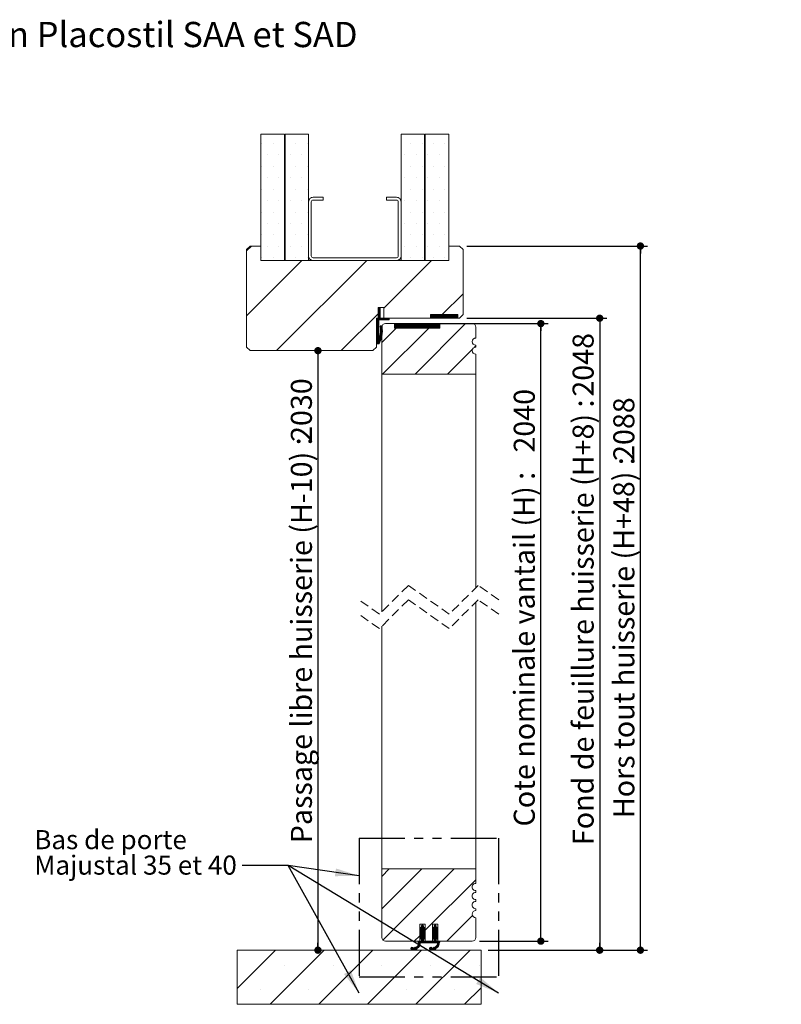
# Model space of a CAD drawing. Units: millimetres. Extents: x 58 to 4277, y 7 to 5907.
# Drawn here: x 2168 to 4277, y 3179 to 5907 of the extents above; entities that cross this region are included whole.
import ezdxf

# ---------------------------------------------------------------- set-up
doc = ezdxf.new("R2010")
doc.units = ezdxf.units.MM
doc.header["$LTSCALE"] = 20
doc.linetypes.add('HIDDEN', pattern=[1.905, 1.27, -0.635])
doc.linetypes.add('PHANTOM', pattern=[12.7, 6.35, -1.27, 1.27, -1.27, 1.27, -1.27])
doc.layers.add('FORMAT', color=7, linetype='Continuous')
doc.styles.add('SLDTEXTSTYLE0', font='TXT', dxfattribs={"width": 0.75})
doc.dimstyles.new('SLDDIMSTYLE0', dxfattribs={"dimtxt": 58.208333, "dimasz": 20.32, "dimexe": 0, "dimexo": 0.0625, "dimgap": 14.552083, "dimtad": 1, "dimlfac": 0.2, "dimrnd": 1e-09, "dimzin": 12, "dimdsep": 46, "dimtxsty": 'SLDTEXTSTYLE0', "dimblk1": 'DOT', "dimblk2": 'DOT', "dimsah": 1, "dimcen": 0.09, "dimadec": 0, "dimazin": 3, "dimtfac": 1, "dimtofl": 0, "dimtmove": 0, "dimatfit": 3, "dimldrblk": 'DOT', "dimfxl": 0, "dimfrac": 2, "dimtolj": 1, "dimtzin": 12, "dimarcsym": 0})
doc.dimstyles.new('SLDDIMSTYLE1', dxfattribs={"dimtxt": 0.18, "dimasz": 66.04, "dimexe": 0, "dimexo": 0.0625, "dimgap": 0, "dimtad": 0, "dimtih": 1, "dimtoh": 1, "dimdec": 0, "dimrnd": 1e-09, "dimzin": 0, "dimdsep": 46, "dimtxsty": 'Standard', "dimsah": 1, "dimcen": 0.09, "dimadec": 0, "dimazin": 0, "dimtfac": 66.04, "dimtdec": 0, "dimtofl": 0, "dimtmove": 0, "dimatfit": 3, "dimfxl": 0, "dimfrac": 2, "dimtolj": 1, "dimtzin": 0, "dimarcsym": 0})

# ---------------------------------------------------------------- blocks, each defined once
blk = doc.blocks.new('SW_NOTE_0')
at = {"color": 0, "linetype": 'Continuous', "lineweight": 0, "attachment_point": 1, "style": 'SLDTEXTSTYLE0'}
for s, insert, char_height in [('Plan', (0, 90.2), 70), ('PM-42', (220.4, 90.2), 70), (': Huisserie bois - Pose sur cloison Placostil SAA et SAD', (680.3, 90.2), 70), ('_ind2', (500.5, 73.1), 52.92)]:
    blk.add_mtext(s, dxfattribs=dict(at, insert=insert, char_height=char_height))
blk = doc.blocks.new('SW_BROKEN_VIEW_0')
at = {"color": 0, "linetype": 'PHANTOM'}
for p, q in [((0, 0), (386.6, 0)), ((0, 0), (0, -384)), ((386.6, 0), (386.6, -384)), ((0, -384), (386.6, -384))]:
    blk.add_line(p, q, dxfattribs=at)
blk = doc.blocks.new('_DOT')
at = {"color": 0, "linetype": 'ByBlock', "lineweight": -2}
blk.add_line((-0.5, 0), (-1, 0), dxfattribs=at)
at = {"color": 0, "linetype": 'ByBlock', "const_width": 0.5}
blk.add_lwpolyline([(-0.25, 0, 1), (0.25, 0, 1)], format="xyb", close=True, dxfattribs=at)
blk = doc.blocks.new('_D')
at = {"layer": 'FORMAT'}
blk.add_line((2994, 4989.9), (2994, 3328.6), dxfattribs=at)
at = {"layer": 'FORMAT', "xscale": 20.32, "yscale": 20.32}
for p, rotation in [((2994, 4989.9, 1423), 90.0000000000004), ((2994, 3328.6, 1423), 270.0000000000004)]:
    blk.add_blockref('_DOT', p, dxfattribs=dict(at, rotation=rotation))
at = {"layer": 'FORMAT', "attachment_point": 1, "rotation": 90, "style": 'SLDTEXTSTYLE0'}
for s, insert, char_height in [('2030', (2919, 4737), 58.21), ('Passage libre huisserie (H-10) :', (2919, 3625), 58.208)]:
    blk.add_mtext(s, dxfattribs=dict(at, insert=insert, char_height=char_height))
blk = doc.blocks.new('_D_1')
at = {"layer": 'FORMAT'}
for p, q in [((3406.2, 5279.9), (3907.2, 5279.9)), ((3887.2, 3328.6), (3887.2, 5279.9)), ((3465.7, 3328.6), (3907.2, 3328.6))]:
    blk.add_line(p, q, dxfattribs=at)
at = {"layer": 'FORMAT', "xscale": 20.32, "yscale": 20.32}
for p, rotation in [((3887.2, 5279.9, 1423), 90.0000000000004), ((3887.2, 3328.6, 1423), 270.0000000000004)]:
    blk.add_blockref('_DOT', p, dxfattribs=dict(at, rotation=rotation))
at = {"layer": 'FORMAT', "attachment_point": 1, "rotation": 90, "style": 'SLDTEXTSTYLE0'}
for s, insert, char_height in [('2088', (3812.2, 4684.4), 58.21), ('Hors tout huisserie (H+48) :', (3812.2, 3694.5), 58.208)]:
    blk.add_mtext(s, dxfattribs=dict(at, insert=insert, char_height=char_height))
blk = doc.blocks.new('_D_2')
at = {"layer": 'FORMAT'}
for p, q in [((3406.2, 5079.9), (3794.4, 5079.9)), ((3774.4, 5079.9), (3774.4, 3328.6)), ((3465.7, 3328.6), (3794.4, 3328.6))]:
    blk.add_line(p, q, dxfattribs=at)
at = {"layer": 'FORMAT', "xscale": 20.32, "yscale": 20.32}
for p, rotation in [((3774.4, 5079.9, 1423), 90.0000000000004), ((3774.4, 3328.6, 1423), 270.0000000000004)]:
    blk.add_blockref('_DOT', p, dxfattribs=dict(at, rotation=rotation))
at = {"layer": 'FORMAT', "attachment_point": 1, "rotation": 90, "style": 'SLDTEXTSTYLE0'}
for s, insert, char_height in [('2048', (3699.4, 4862.6), 58.21), ('Fond de feuillure huisserie (H+8) :', (3699.4, 3619.9), 58.208)]:
    blk.add_mtext(s, dxfattribs=dict(at, insert=insert, char_height=char_height))
blk = doc.blocks.new('_D_3')
at = {"layer": 'FORMAT'}
for p, q in [((3226.2, 5064.9), (3631.4, 5064.9)), ((3611.4, 3353.6), (3611.4, 5064.9)), ((3441.2, 3353.6), (3631.4, 3353.6))]:
    blk.add_line(p, q, dxfattribs=at)
at = {"layer": 'FORMAT', "xscale": 20.32, "yscale": 20.32}
for p, rotation in [((3611.4, 5064.9, 1423), 90.0000000000004), ((3611.4, 3353.6, 1423), 270.0000000000004)]:
    blk.add_blockref('_DOT', p, dxfattribs=dict(at, rotation=rotation))
at = {"layer": 'FORMAT', "attachment_point": 1, "rotation": 90, "style": 'SLDTEXTSTYLE0'}
for s, insert, char_height in [('2040', (3536.4, 4707.5), 58.21), ('Cote nominale vantail (H) :', (3536.4, 3671.4), 58.208)]:
    blk.add_mtext(s, dxfattribs=dict(at, insert=insert, char_height=char_height))
blk = doc.blocks.new('SW_NOTE_1')
at = {"color": 0, "linetype": 'Continuous', "lineweight": 0, "char_height": 52.917, "attachment_point": 1, "style": 'SLDTEXTSTYLE0'}
for s, insert in [('Bas de porte', (-576.3, 97.8)), ('Majustal 35 et 40', (-576.3, 27.2))]:
    blk.add_mtext(s, dxfattribs=dict(at, insert=insert))
blk = doc.blocks.new('SW_HATCH_0')
at = {"color": 0, "linetype": 'Continuous', "lineweight": 0}
for p, q in [((41.6, 298.4), (41.6, 298.4)), ((73.4, 298.4), (73.4, 298.4)), ((136.9, 298.4), (136.9, 298.4)), ((168.6, 298.4), (168.6, 298.4)), ((454.4, 298.4), (454.4, 298.4)), ((486.1, 298.4), (486.1, 298.4)), ((517.9, 298.4), (517.9, 298.4)), ((549.6, 298.4), (549.6, 298.4)), ((57.5, 266.7), (57.5, 266.7)), ((89.2, 266.7), (89.2, 266.7)), ((121, 266.7), (121, 266.7)), ((152.7, 266.7), (152.7, 266.7)), ((438.5, 266.7), (438.5, 266.7)), ((470.2, 266.7), (470.2, 266.7)), ((502, 266.7), (502, 266.7)), ((533.7, 266.7), (533.7, 266.7)), ((41.6, 234.9), (41.6, 234.9)), ((73.4, 234.9), (73.4, 234.9)), ((136.9, 234.9), (136.9, 234.9)), ((168.6, 234.9), (168.6, 234.9)), ((454.4, 234.9), (454.4, 234.9)), ((486.1, 234.9), (486.1, 234.9)), ((517.9, 234.9), (517.9, 234.9)), ((549.6, 234.9), (549.6, 234.9)), ((57.5, 203.2), (57.5, 203.2)), ((89.2, 203.2), (89.2, 203.2)), ((121, 203.2), (121, 203.2)), ((152.7, 203.2), (152.7, 203.2)), ((438.5, 203.2), (438.5, 203.2)), ((470.2, 203.2), (470.2, 203.2)), ((502, 203.2), (502, 203.2)), ((533.7, 203.2), (533.7, 203.2)), ((41.6, 171.4), (41.6, 171.4)), ((73.4, 171.4), (73.4, 171.4)), ((136.9, 171.4), (136.9, 171.4)), ((168.6, 171.4), (168.6, 171.4)), ((454.4, 171.4), (454.4, 171.4)), ((486.1, 171.4), (486.1, 171.4)), ((517.9, 171.4), (517.9, 171.4)), ((549.6, 171.4), (549.6, 171.4)), ((57.5, 139.7), (57.5, 139.7)), ((89.2, 139.7), (89.2, 139.7)), ((121, 139.7), (121, 139.7)), ((152.7, 139.7), (152.7, 139.7)), ((438.5, 139.7), (438.5, 139.7)), ((470.2, 139.7), (470.2, 139.7)), ((502, 139.7), (502, 139.7)), ((533.7, 139.7), (533.7, 139.7)), ((41.6, 107.9), (41.6, 107.9)), ((73.4, 107.9), (73.4, 107.9)), ((136.9, 107.9), (136.9, 107.9)), ((168.6, 107.9), (168.6, 107.9)), ((454.4, 107.9), (454.4, 107.9)), ((486.1, 107.9), (486.1, 107.9)), ((517.9, 107.9), (517.9, 107.9)), ((549.6, 107.9), (549.6, 107.9)), ((57.5, 76.2), (57.5, 76.2)), ((89.2, 76.2), (89.2, 76.2)), ((121, 76.2), (121, 76.2)), ((152.7, 76.2), (152.7, 76.2)), ((438.5, 76.2), (438.5, 76.2)), ((470.2, 76.2), (470.2, 76.2)), ((502, 76.2), (502, 76.2)), ((533.7, 76.2), (533.7, 76.2)), ((41.6, 44.4), (41.6, 44.4)), ((73.4, 44.4), (73.4, 44.4)), ((136.9, 44.4), (136.9, 44.4)), ((168.6, 44.4), (168.6, 44.4)), ((454.4, 44.4), (454.4, 44.4)), ((486.1, 44.4), (486.1, 44.4)), ((517.9, 44.4), (517.9, 44.4)), ((549.6, 44.4), (549.6, 44.4)), ((0, 0), (13.7, 13.7)), ((57.5, 12.7), (57.5, 12.7)), ((89.2, 12.7), (89.2, 12.7)), ((121, 12.7), (121, 12.7)), ((152.7, 12.7), (152.7, 12.7)), ((438.5, 12.7), (438.5, 12.7)), ((470.2, 12.7), (470.2, 12.7)), ((502, 12.7), (502, 12.7)), ((533.7, 12.7), (533.7, 12.7)), ((0, -179.6), (153.3, -26.3)), ((41.6, -19.1), (41.6, -19.1)), ((73.4, -19.1), (73.4, -19.1)), ((82.9, -276.3), (332.9, -26.3)), ((136.9, -19.1), (136.9, -19.1)), ((168.6, -19.1), (168.6, -19.1)), ((380, -158.8), (512.5, -26.3)), ((454.4, -19.1), (454.4, -19.1)), ((486.1, -19.1), (486.1, -19.1)), ((517.9, -19.1), (517.9, -19.1)), ((549.6, -19.1), (549.6, -19.1)), ((542.1, -176.3), (600, -118.4)), ((365, -157), (365.7, -156.3)), ((365, -158.4), (367.1, -156.3)), ((365, -159.8), (368.5, -156.3)), ((365, -161.2), (369.9, -156.3)), ((365, -162.6), (370, -157.6)), ((365, -164), (370, -159)), ((365, -165.4), (370, -160.4)), ((365, -166.8), (370, -161.8)), ((365, -168.2), (370, -163.2)), ((262.5, -276.3), (365, -173.8)), ((361.5, -190), (370, -181.4)), ((361.5, -191.4), (370, -182.8)), ((361.5, -192.8), (370, -184.3)), ((361.5, -194.2), (370, -185.7)), ((361.5, -187.2), (362.3, -186.3)), ((361.5, -188.6), (363.7, -186.3)), ((361.5, -195.6), (370.7, -186.3)), ((365, -169.6), (370, -164.6)), ((365, -171), (370, -166)), ((365, -172.4), (370, -167.4)), ((365, -173.8), (370, -168.8)), ((365, -175.2), (370, -170.2)), ((365, -176.6), (370, -171.6)), ((365, -178), (370, -173)), ((365, -179.4), (370, -174.4)), ((365, -180.8), (370, -175.8)), ((365, -182.2), (370, -177.2)), ((365, -183.6), (370, -178.6)), ((365, -185), (370, -180)), ((367.2, -191.3), (372.2, -186.3)), ((368.6, -191.3), (373.6, -186.3)), ((370, -191.3), (375, -186.3)), ((371.4, -191.3), (376.4, -186.3)), ((372.8, -191.3), (377.8, -186.3)), ((374.2, -191.3), (379.2, -186.3)), ((375.6, -191.3), (380.6, -186.3)), ((377, -191.3), (382, -186.3)), ((378.4, -191.3), (383.4, -186.3)), ((379.8, -191.3), (384.8, -186.3)), ((381.2, -191.3), (386.2, -186.3)), ((382.6, -191.3), (387.6, -186.3)), ((384, -191.3), (389, -186.3)), ((385.4, -191.3), (390.4, -186.3)), ((386.8, -191.3), (391.8, -186.3)), ((388.2, -191.3), (393.2, -186.3)), ((389.6, -191.3), (394.6, -186.3)), ((391, -191.3), (395, -187.3)), ((392.4, -191.3), (395, -188.7)), ((393.8, -191.3), (395, -190.1)), ((510, -177.6), (511.2, -176.3)), ((510, -179), (512.6, -176.3)), ((510, -180.4), (514, -176.3)), ((510, -181.8), (515.5, -176.3)), ((510, -183.2), (516.9, -176.3)), ((510, -184.6), (518.3, -176.3)), ((510, -186), (519.7, -176.3)), ((511.1, -186.3), (521.1, -176.3)), ((512.5, -186.3), (522.5, -176.3)), ((513.9, -186.3), (523.9, -176.3)), ((515.3, -186.3), (525.3, -176.3)), ((516.7, -186.3), (526.7, -176.3)), ((518.1, -186.3), (528.1, -176.3)), ((519.5, -186.3), (529.5, -176.3)), ((520.9, -186.3), (530.9, -176.3)), ((522.3, -186.3), (532.3, -176.3)), ((523.7, -186.3), (533.7, -176.3)), ((525.1, -186.3), (535.1, -176.3)), ((526.5, -186.3), (536.5, -176.3)), ((527.9, -186.3), (537.9, -176.3)), ((529.3, -186.3), (539.3, -176.3)), ((530.7, -186.3), (540.7, -176.3)), ((532.1, -186.3), (542.1, -176.3)), ((533.5, -186.3), (543.5, -176.3)), ((534.9, -186.3), (544.9, -176.3)), ((536.3, -186.3), (546.3, -176.3)), ((537.7, -186.3), (547.7, -176.3)), ((539.1, -186.3), (549.1, -176.3)), ((540.5, -186.3), (550.5, -176.3)), ((541.9, -186.3), (551.9, -176.3)), ((543.3, -186.3), (553.3, -176.3)), ((544.7, -186.3), (554.7, -176.3)), ((546.1, -186.3), (556.1, -176.3)), ((547.5, -186.3), (557.5, -176.3)), ((549, -186.3), (559, -176.3)), ((550.4, -186.3), (560.4, -176.3)), ((551.8, -186.3), (561.8, -176.3)), ((553.2, -186.3), (563.2, -176.3)), ((554.6, -186.3), (564.6, -176.3)), ((556, -186.3), (566, -176.3)), ((557.4, -186.3), (567.4, -176.3)), ((558.8, -186.3), (568.8, -176.3)), ((560.2, -186.3), (570.2, -176.3)), ((561.6, -186.3), (571.6, -176.3)), ((563, -186.3), (573, -176.3)), ((564.4, -186.3), (574.4, -176.3)), ((565.8, -186.3), (575.8, -176.3)), ((567.2, -186.3), (577.2, -176.3)), ((568.6, -186.3), (578.6, -176.3)), ((570, -186.3), (580, -176.3)), ((571.4, -186.3), (581.4, -176.3)), ((572.8, -186.3), (582.8, -176.3)), ((574.2, -186.3), (584.2, -176.3)), ((575.6, -186.3), (585, -176.9)), ((577, -186.3), (585, -178.3)), ((578.4, -186.3), (585, -179.7)), ((579.8, -186.3), (585, -181.1)), ((581.2, -186.3), (585, -182.5)), ((582.6, -186.3), (585, -183.9)), ((584, -186.3), (585, -185.3)), ((361.5, -197), (366.5, -192)), ((361.5, -198.4), (366.5, -193.4)), ((361.5, -199.8), (366.5, -194.8)), ((361.5, -201.2), (366.5, -196.2)), ((361.5, -202.6), (366.5, -197.6)), ((361.5, -204), (366.5, -199)), ((361.5, -205.4), (366.5, -200.4)), ((361.5, -206.8), (366.5, -201.8)), ((361.5, -208.2), (366.5, -203.2)), ((361.5, -209.6), (366.5, -204.6)), ((361.5, -211), (366.5, -206)), ((361.5, -212.4), (366.5, -207.4)), ((361.5, -213.8), (366.5, -208.8)), ((361.5, -215.2), (366.5, -210.2)), ((361.5, -216.6), (366.5, -211.6)), ((361.5, -218), (366.5, -213)), ((361.5, -219.4), (366.5, -214.4)), ((361.5, -220.8), (366.5, -215.8)), ((361.5, -222.3), (366.5, -217.2)), ((370.3, -209.2), (372.6, -206.9)), ((370.4, -210.5), (373.8, -207.1)), ((370.6, -211.7), (374.6, -207.7)), ((370.8, -212.9), (375.1, -208.6)), ((370.9, -214.2), (375.4, -209.7)), ((371, -215.5), (375.6, -211)), ((371.1, -216.8), (375.7, -212.2)), ((371.2, -218.1), (375.9, -213.5)), ((371.2, -219.5), (376, -214.7)), ((371.2, -220.9), (376.1, -216.1)), ((371.2, -222.3), (376.2, -217.4)), ((375, -253.6), (414.8, -213.8)), ((377.1, -341.3), (504.6, -213.8)), ((410, -201.8), (410.5, -201.3)), ((410, -203.2), (411.9, -201.3)), ((410, -204.6), (413.3, -201.3)), ((410, -206), (414.7, -201.3)), ((410, -207.4), (416.1, -201.3)), ((410, -208.8), (417.5, -201.3)), ((410, -210.2), (418.9, -201.3)), ((410, -211.6), (420.3, -201.3)), ((410, -213), (421.7, -201.3)), ((410.6, -213.8), (423.1, -201.3)), ((412, -213.8), (424.5, -201.3)), ((413.4, -213.8), (425.9, -201.3)), ((414.8, -213.8), (427.3, -201.3)), ((416.2, -213.8), (428.7, -201.3)), ((417.6, -213.8), (430.1, -201.3)), ((419, -213.8), (431.5, -201.3)), ((420.4, -213.8), (432.9, -201.3)), ((421.8, -213.8), (434.3, -201.3)), ((423.2, -213.8), (435.7, -201.3)), ((424.6, -213.8), (437.1, -201.3)), ((426, -213.8), (438.5, -201.3)), ((427.4, -213.8), (439.9, -201.3)), ((428.8, -213.8), (441.3, -201.3)), ((430.2, -213.8), (442.7, -201.3)), ((431.6, -213.8), (444.1, -201.3)), ((433.1, -213.8), (445.6, -201.3)), ((434.5, -213.8), (447, -201.3)), ((435.9, -213.8), (448.4, -201.3)), ((437.3, -213.8), (449.8, -201.3)), ((438.7, -213.8), (451.2, -201.3)), ((440.1, -213.8), (452.6, -201.3)), ((441.5, -213.8), (454, -201.3)), ((442.9, -213.8), (455.4, -201.3)), ((444.3, -213.8), (456.8, -201.3)), ((445.7, -213.8), (458.2, -201.3)), ((447.1, -213.8), (459.6, -201.3)), ((448.5, -213.8), (461, -201.3)), ((449.9, -213.8), (462.4, -201.3)), ((451.3, -213.8), (463.8, -201.3)), ((452.7, -213.8), (465.2, -201.3)), ((454.1, -213.8), (466.6, -201.3)), ((455.5, -213.8), (468, -201.3)), ((456.9, -213.8), (469.4, -201.3)), ((458.3, -213.8), (470.8, -201.3)), ((459.7, -213.8), (472.2, -201.3)), ((461.1, -213.8), (473.6, -201.3)), ((462.5, -213.8), (475, -201.3)), ((463.9, -213.8), (476.4, -201.3)), ((465.3, -213.8), (477.8, -201.3)), ((466.7, -213.8), (479.2, -201.3)), ((466.9, -341.3), (606.9, -201.3)), ((468.1, -213.8), (480.6, -201.3)), ((469.5, -213.8), (482, -201.3)), ((470.9, -213.8), (483.4, -201.3)), ((472.3, -213.8), (484.8, -201.3)), ((473.7, -213.8), (486.2, -201.3)), ((475.1, -213.8), (487.6, -201.3)), ((476.5, -213.8), (489, -201.3)), ((478, -213.8), (490.5, -201.3)), ((479.4, -213.8), (491.9, -201.3)), ((480.8, -213.8), (493.3, -201.3)), ((482.2, -213.8), (494.7, -201.3)), ((483.6, -213.8), (496.1, -201.3)), ((485, -213.8), (497.5, -201.3)), ((486.4, -213.8), (498.9, -201.3)), ((487.8, -213.8), (500.3, -201.3)), ((489.2, -213.8), (501.7, -201.3)), ((490.6, -213.8), (503.1, -201.3)), ((492, -213.8), (504.5, -201.3)), ((493.4, -213.8), (505.9, -201.3)), ((494.8, -213.8), (507.3, -201.3)), ((496.2, -213.8), (508.7, -201.3)), ((497.6, -213.8), (510.1, -201.3)), ((499, -213.8), (511.5, -201.3)), ((500.4, -213.8), (512.9, -201.3)), ((501.8, -213.8), (514.3, -201.3)), ((503.2, -213.8), (515.7, -201.3)), ((504.6, -213.8), (517.1, -201.3)), ((506, -213.8), (518.5, -201.3)), ((507.4, -213.8), (519.9, -201.3)), ((508.8, -213.8), (521.3, -201.3)), ((510.2, -213.8), (522.7, -201.3)), ((511.6, -213.8), (524.1, -201.3)), ((513, -213.8), (525.5, -201.3)), ((514.4, -213.8), (526.9, -201.3)), ((515.8, -213.8), (528.3, -201.3)), ((517.2, -213.8), (529.7, -201.3)), ((518.6, -213.8), (531.1, -201.3)), ((520, -213.8), (532.5, -201.3)), ((521.5, -213.8), (534, -201.3)), ((522.9, -213.8), (535, -201.7)), ((524.3, -213.8), (535, -203.1)), ((525.7, -213.8), (535, -204.5)), ((527.1, -213.8), (535, -205.9)), ((528.5, -213.8), (535, -207.3)), ((529.9, -213.8), (535, -208.7)), ((531.3, -213.8), (535, -210.1)), ((532.7, -213.8), (535, -211.5)), ((534.1, -213.8), (535, -212.9)), ((361.5, -223.7), (366.5, -218.6)), ((361.5, -225.1), (366.5, -220.1)), ((361.5, -226.5), (366.5, -221.5)), ((361.5, -227.9), (366.5, -222.9)), ((361.5, -229.3), (366.5, -224.3)), ((361.5, -230.7), (366.5, -225.7)), ((361.5, -232.1), (366.5, -227.1)), ((361.5, -233.5), (366.5, -228.5)), ((361.5, -234.9), (366.5, -229.9)), ((361.5, -236.3), (366.5, -231.3)), ((361.5, -237.7), (366.5, -232.7)), ((361.5, -239.1), (366.5, -234.1)), ((361.5, -240.5), (366.5, -235.5)), ((361.5, -241.9), (366.5, -236.9)), ((361.5, -243.3), (366.5, -238.3)), ((361.5, -251.7), (373.8, -239.4)), ((361.5, -244.7), (366.5, -239.7)), ((361.5, -246.1), (366.5, -241.1)), ((361.5, -253.1), (373.3, -241.3)), ((361.5, -247.5), (366.5, -242.5)), ((361.5, -254.5), (372.6, -243.4)), ((361.5, -248.9), (366.5, -243.9)), ((361.5, -255.9), (371.9, -245.5)), ((367.5, -242.8), (374.7, -235.7)), ((368.2, -240.8), (375, -233.9)), ((368.8, -238.8), (375.3, -232.2)), ((369.3, -236.9), (375.6, -230.6)), ((369.7, -235.1), (375.8, -229)), ((370.1, -233.3), (375.9, -227.4)), ((370.4, -231.6), (376.1, -225.9)), ((370.6, -229.9), (376.2, -224.4)), ((370.8, -228.3), (376.2, -222.9)), ((371, -226.8), (376.2, -221.5)), ((371.1, -225.2), (376.2, -220.1)), ((371.2, -223.8), (376.2, -218.7)), ((361.5, -257.3), (371.1, -247.7)), ((362.5, -257.7), (370.1, -250.1)), ((363.9, -257.7), (369, -252.6)), ((365.3, -257.7), (367.7, -255.3)), ((556.7, -341.3), (625.9, -272.1)), ((630.8, -267.2), (635, -263)), ((375, -1733), (395.4, -1712.6)), ((375, -1822.8), (485.2, -1712.6)), ((377.9, -1909.7), (575, -1712.6)), ((495, -1882.4), (635, -1742.4)), ((554.6, -1912.6), (625.8, -1841.4)), ((480, -1882), (490, -1872)), ((480, -1883.4), (490, -1873.4)), ((480, -1884.8), (490.7, -1874.1)), ((480.2, -1880.4), (490, -1870.6)), ((480.8, -1878.4), (489.9, -1869.3)), ((485, -1870), (487.3, -1867.6)), ((485, -1871.4), (488.5, -1867.8)), ((485, -1872.8), (489.3, -1868.4)), ((485, -1881.2), (491.5, -1874.7)), ((485, -1882.6), (492.2, -1875.4)), ((485, -1884), (492.9, -1876.1)), ((485, -1885.4), (493.5, -1876.9)), ((485, -1886.8), (490, -1881.8)), ((490.6, -1881.2), (494, -1877.8)), ((491.2, -1882), (494.4, -1878.8)), ((491.7, -1882.9), (494.7, -1879.9)), ((492, -1884), (494.9, -1881.1)), ((492.2, -1885.2), (495, -1882.4)), ((515, -1882.1), (525, -1872.1)), ((515, -1883.5), (525, -1873.5)), ((515, -1884.9), (525.8, -1874.1)), ((515.1, -1880.5), (525, -1870.7)), ((515.7, -1878.5), (524.9, -1869.4)), ((520, -1870), (522.4, -1867.6)), ((520, -1871.4), (523.6, -1867.9)), ((520, -1872.9), (524.4, -1868.5)), ((520, -1881.3), (526.5, -1874.7)), ((520, -1882.7), (527.3, -1875.4)), ((520, -1884.1), (527.9, -1876.2)), ((520, -1885.5), (528.5, -1877)), ((520, -1886.9), (525, -1881.9)), ((525.6, -1881.2), (529, -1877.9)), ((526.2, -1882.1), (529.4, -1878.9)), ((526.7, -1883), (529.7, -1880)), ((527, -1884), (529.9, -1881.2)), ((527.3, -1885.2), (530, -1882.5)), ((464.8, -1912.6), (480, -1897.4)), ((476.4, -1922.1), (490, -1908.5)), ((480, -1886.2), (483.3, -1882.9)), ((480, -1887.6), (482.8, -1884.8)), ((480, -1889), (482.5, -1886.5)), ((480, -1897.4), (490, -1887.4)), ((480, -1898.8), (490, -1888.8)), ((480, -1900.2), (490.4, -1889.8)), ((480, -1901.6), (484.2, -1897.4)), ((480, -1903), (482.9, -1900.1)), ((480, -1904.4), (482.6, -1901.8)), ((480, -1905.8), (482.4, -1903.5)), ((480.2, -1890.2), (482.2, -1888.1)), ((480.3, -1895.7), (490, -1886)), ((480.6, -1906.6), (482.1, -1905.1)), ((481.1, -1890.7), (482, -1889.8)), ((481.3, -1893.3), (490, -1884.6)), ((482.3, -1917.6), (490, -1909.9)), ((485, -1888.2), (490, -1883.2)), ((485, -1896.6), (491.2, -1890.4)), ((485, -1898), (491.9, -1891.1)), ((485, -1899.4), (492.6, -1891.8)), ((485, -1900.8), (493.2, -1892.6)), ((485, -1902.2), (490, -1897.2)), ((485, -1903.6), (490, -1898.6)), ((485, -1905), (490, -1900)), ((485, -1906.4), (490, -1901.4)), ((485, -1907.9), (490, -1902.9)), ((485, -1909.3), (490, -1904.3)), ((485, -1910.7), (490, -1905.7)), ((485, -1912.1), (490, -1907.1)), ((490.3, -1896.9), (493.8, -1893.5)), ((491, -1897.7), (494.2, -1894.4)), ((491.5, -1898.5), (494.6, -1895.5)), ((491.9, -1899.5), (494.8, -1896.6)), ((492.2, -1900.7), (495, -1897.9)), ((492.4, -1886.4), (495, -1883.8)), ((492.4, -1901.9), (495, -1899.3)), ((492.6, -1887.6), (495, -1885.2)), ((492.6, -1903.1), (495, -1900.7)), ((492.8, -1888.8), (495, -1886.6)), ((492.8, -1904.3), (495, -1902.1)), ((492.9, -1905.5), (495, -1903.5)), ((493, -1890), (495, -1888)), ((493.4, -1906.5), (495, -1904.9)), ((493.8, -1890.7), (495, -1889.4)), ((515, -1886.3), (518.3, -1883)), ((515, -1887.7), (517.8, -1884.9)), ((515, -1889.1), (517.5, -1886.6)), ((515, -1897.5), (525, -1887.5)), ((515, -1898.9), (525, -1888.9)), ((515, -1900.3), (525.4, -1889.9)), ((515, -1901.7), (519, -1897.7)), ((515, -1903.1), (517.9, -1900.2)), ((515, -1904.5), (517.6, -1901.9)), ((515, -1905.9), (517.3, -1903.6)), ((515.2, -1890.3), (517.2, -1888.2)), ((515.3, -1895.8), (525, -1886.1)), ((515.7, -1906.6), (517.1, -1905.2)), ((515.9, -1917.6), (525, -1908.5)), ((516.2, -1893.5), (525, -1884.7)), ((516.2, -1890.7), (517, -1889.9)), ((520, -1888.3), (525, -1883.3)), ((520, -1896.7), (526.2, -1890.5)), ((520, -1898.1), (527, -1891.1)), ((520, -1899.5), (527.7, -1891.8)), ((520, -1900.9), (528.3, -1892.6)), ((520, -1902.3), (525, -1897.3)), ((520, -1903.7), (525, -1898.7)), ((520, -1905.1), (525, -1900.1)), ((520, -1906.5), (525, -1901.5)), ((520, -1907.9), (525, -1902.9)), ((520, -1909.3), (525, -1904.3)), ((520, -1910.7), (525, -1905.7)), ((520, -1912.1), (525, -1907.1)), ((525.4, -1897), (528.8, -1893.5)), ((526, -1897.7), (529.2, -1894.5)), ((526.5, -1898.6), (529.6, -1895.5)), ((526.9, -1899.6), (529.9, -1896.7)), ((527.2, -1900.7), (530, -1897.9)), ((527.4, -1901.9), (530, -1899.3)), ((527.5, -1886.4), (530, -1883.9)), ((527.6, -1887.6), (530, -1885.3)), ((527.6, -1903.2), (530, -1900.7)), ((527.8, -1888.9), (530, -1886.7)), ((527.8, -1904.4), (530, -1902.1)), ((528, -1905.6), (530, -1903.5)), ((528.1, -1890), (530, -1888.1)), ((528.4, -1906.5), (530, -1904.9)), ((528.8, -1890.7), (530, -1889.5)), ((455.2, -1933.4), (459, -1929.6)), ((455.3, -1934.7), (460.3, -1929.8)), ((455.8, -1935.7), (461.3, -1930.2)), ((455.9, -1931.4), (456.9, -1930.3)), ((456.4, -1936.5), (462, -1930.8)), ((457.2, -1937.1), (462.6, -1931.6)), ((458.2, -1937.5), (464, -1931.6)), ((459.5, -1937.6), (467.4, -1929.7)), ((462.9, -1935.6), (468.8, -1929.7)), ((464.3, -1935.6), (470.3, -1929.5)), ((465.1, -1936.2), (481.3, -1920)), ((465.8, -1936.8), (481.2, -1921.5)), ((466.7, -1937.3), (480.9, -1923.1)), ((467.9, -1937.6), (472.2, -1933.3)), ((469.5, -1937.4), (472, -1934.9)), ((473.1, -1932.4), (480.3, -1925.2)), ((475, -1913.6), (476, -1912.6)), ((475, -1915), (477.4, -1912.6)), ((475, -1916.4), (478.8, -1912.6)), ((475.2, -1917.6), (480.2, -1912.6)), ((475.3, -1924.5), (481.2, -1918.7)), ((476.6, -1917.6), (481.6, -1912.6)), ((476.8, -1920.2), (484.4, -1912.6)), ((476.8, -1930.1), (478, -1928.9)), ((477, -1918.7), (483, -1912.6)), ((483.7, -1917.6), (490, -1911.3)), ((485.1, -1917.6), (490.1, -1912.6)), ((486.5, -1917.6), (491.5, -1912.6)), ((487.9, -1917.6), (492.9, -1912.6)), ((489.3, -1917.6), (494.3, -1912.6)), ((490.7, -1917.6), (495.7, -1912.6)), ((492.1, -1917.6), (497.1, -1912.6)), ((493.5, -1917.6), (498.5, -1912.6)), ((494.9, -1917.6), (499.9, -1912.6)), ((496.3, -1917.6), (501.3, -1912.6)), ((497.7, -1917.6), (502.7, -1912.6)), ((499.1, -1917.6), (504.1, -1912.6)), ((500.5, -1917.6), (505.5, -1912.6)), ((501.9, -1917.6), (506.9, -1912.6)), ((503.3, -1917.6), (508.3, -1912.6)), ((504.7, -1917.6), (509.7, -1912.6)), ((506.1, -1917.6), (511.1, -1912.6)), ((507.2, -1933.4), (510.9, -1929.6)), ((507.3, -1934.6), (512.2, -1929.7)), ((507.5, -1917.6), (512.5, -1912.6)), ((507.7, -1935.6), (513.2, -1930.2)), ((508.1, -1931), (508.6, -1930.5)), ((508.3, -1936.4), (514, -1930.8)), ((508.9, -1917.6), (513.9, -1912.6)), ((509.1, -1937), (514.6, -1931.5)), ((510.1, -1937.5), (516, -1931.6)), ((510.3, -1917.6), (515.3, -1912.6)), ((511.4, -1937.6), (519.3, -1929.7)), ((511.7, -1917.6), (516.7, -1912.6)), ((513.1, -1917.6), (518.1, -1912.6)), ((513.5, -1936.8), (514.4, -1936)), ((514.5, -1917.6), (519.5, -1912.6)), ((514.8, -1935.6), (520.7, -1929.6)), ((516.2, -1935.6), (522.1, -1929.6)), ((517.1, -1936.1), (533.2, -1919.9)), ((517.3, -1917.6), (525, -1909.9)), ((517.8, -1936.8), (533.2, -1921.4)), ((518.7, -1917.6), (525, -1911.4)), ((518.7, -1937.3), (533, -1923)), ((519.8, -1937.6), (524.2, -1933.2)), ((520.1, -1917.6), (525.1, -1912.6)), ((521.4, -1937.4), (524, -1934.8)), ((521.5, -1917.6), (526.5, -1912.6)), ((522.9, -1917.6), (527.9, -1912.6)), ((524.3, -1917.6), (529.3, -1912.6)), ((525, -1932.4), (532.3, -1925.1)), ((525.8, -1917.6), (530.8, -1912.6)), ((527.2, -1917.6), (532.2, -1912.6)), ((527.4, -1924.4), (533.2, -1918.6)), ((528.3, -1930.5), (530.4, -1928.4)), ((528.4, -1921.9), (535, -1915.4)), ((528.6, -1917.6), (533.6, -1912.6)), ((528.8, -1920.1), (535, -1914)), ((529, -1918.6), (535, -1912.6)), ((534.2, -1917.6), (535, -1916.8)), ((-25.5, -2043.7), (80.6, -1937.6)), ((65.3, -2087.6), (215.3, -1937.6)), ((200, -2087.6), (350, -1937.6)), ((334.7, -2087.6), (484.7, -1937.6)), ((469.4, -2087.6), (619.4, -1937.6)), ((105.6, -1980), (105.6, -1980)), ((240.3, -1980), (240.3, -1980)), ((375, -1980), (375, -1980)), ((509.7, -1980), (509.7, -1980)), ((644.4, -1980), (644.4, -1980)), ((604.1, -2087.6), (649.5, -2042.2)), ((38.2, -2047.3), (38.2, -2047.3)), ((172.9, -2047.3), (172.9, -2047.3)), ((307.6, -2047.3), (307.6, -2047.3)), ((442.4, -2047.3), (442.4, -2047.3)), ((577.1, -2047.3), (577.1, -2047.3))]:
    blk.add_line(p, q, dxfattribs=at)
at = {"color": 0, "linetype": 'Continuous', "lineweight": 0, "flags": 128}
blk.add_lwpolyline([(361.5, -250.3), (366.8, -245), (374.3, -237.5)], dxfattribs=at)

msp = doc.modelspace()

# ---------------------------------------------------------------- linework, layer by layer
at = {"color": 7, "linetype": 'Continuous', "lineweight": 15}
for p, q in [((2836.181, 5239.919), (2836.181, 5589.919)), ((2901.181, 5589.919), (2836.181, 5589.919)), ((2901.181, 5589.919), (2901.181, 5239.919)), ((2903.181, 5239.919), (2903.181, 5589.919)), ((2968.181, 5589.919), (2903.181, 5589.919)), ((2968.181, 5589.919), (2968.181, 5239.919)), ((3289.181, 5589.919), (3224.181, 5589.919)), ((3224.181, 5239.919), (3224.181, 5589.919)), ((3289.181, 5589.919), (3289.181, 5239.919)), ((3356.181, 5589.919), (3291.181, 5589.919)), ((3291.181, 5239.919), (3291.181, 5589.919)), ((3356.181, 5589.919), (3356.181, 5239.919)), ((2968.181, 5402.419), (2968.181, 5252.419)), ((2975.681, 5252.419), (2975.681, 5402.419)), ((2980.681, 5414.919), (3008.181, 5414.919)), ((3008.181, 5407.419), (2980.681, 5407.419)), ((3008.181, 5407.419), (3008.181, 5414.919)), ((3184.181, 5414.919), (3211.681, 5414.919)), ((3184.181, 5414.919), (3184.181, 5407.419)), ((3211.681, 5407.419), (3184.181, 5407.419)), ((3216.681, 5402.419), (3216.681, 5252.419)), ((3224.181, 5252.419), (3224.181, 5402.419)), ((2806.181, 5279.919), (2796.181, 5269.919)), ((2796.181, 4999.919), (2796.181, 5269.919)), ((2836.181, 5279.919), (2806.181, 5279.919)), ((2836.181, 5279.919), (2836.181, 5239.919)), ((3386.181, 5279.919), (3356.181, 5279.919)), ((3356.181, 5239.919), (3356.181, 5279.919)), ((3396.181, 5269.919), (3386.181, 5279.919)), ((3396.181, 5269.919), (3396.181, 5089.919)), ((3356.181, 5239.919), (2836.181, 5239.919)), ((2836.181, 5239.919), (2901.181, 5239.919)), ((2903.181, 5239.919), (2968.181, 5239.919)), ((2980.681, 5247.419), (3211.681, 5247.419)), ((3211.681, 5239.919), (2980.681, 5239.919)), ((3224.181, 5239.919), (3289.181, 5239.919)), ((3291.181, 5239.919), (3356.181, 5239.919)), ((3166.181, 5109.919), (3161.181, 5109.919)), ((3161.181, 5109.919), (3161.181, 5079.919)), ((3161.199, 5109.919), (3161.199, 5079.919)), ((3161.199, 5109.919), (3176.199, 5109.919)), ((3166.181, 5079.919), (3166.181, 5109.919)), ((3176.199, 5079.919), (3176.199, 5109.919)), ((3156.181, 5079.919), (3156.181, 4999.919)), ((3156.181, 5079.919), (3161.199, 5079.919)), ((3161.181, 5079.919), (3157.645, 5079.919)), ((3157.645, 5079.919), (3157.645, 5008.53)), ((3162.654, 5020.441), (3162.654, 5074.919)), ((3162.654, 5074.919), (3191.181, 5074.919)), ((3191.181, 5079.919), (3166.181, 5079.919)), ((3176.199, 5079.919), (3306.181, 5079.919)), ((3191.181, 5074.919), (3191.181, 5079.919)), ((3306.181, 5089.919), (3306.181, 5079.919)), ((3306.181, 5089.919), (3381.181, 5089.919)), ((3306.181, 5079.919), (3381.181, 5079.919)), ((3381.181, 5079.919), (3381.181, 5089.919)), ((3381.181, 5079.919), (3386.181, 5079.919)), ((3386.181, 5079.919), (3396.181, 5089.919)), ((3171.181, 4924.919), (3171.181, 5054.919)), ((3181.181, 5064.919), (3206.181, 5064.919)), ((3206.181, 5064.919), (3206.181, 5052.419)), ((3206.181, 5064.919), (3331.154, 5064.919)), ((3206.181, 5052.419), (3331.181, 5052.419)), ((3331.154, 5052.419), (3206.181, 5052.419)), ((3331.154, 5064.919), (3331.154, 5052.419)), ((3331.181, 5064.919), (3421.181, 5064.919)), ((3331.181, 5052.419), (3331.181, 5064.919)), ((3431.181, 5024.919), (3431.181, 5054.919)), ((2796.181, 4999.919), (2806.181, 4989.919)), ((3146.181, 4989.919), (3156.181, 4999.919)), ((3157.645, 5008.53), (3162.654, 5008.53)), ((3431.181, 4999.919), (3431.181, 5004.919)), ((2806.181, 4989.919), (3146.181, 4989.919)), ((3431.181, 4924.919), (3431.181, 4979.919)), ((3431.181, 4924.919), (3171.181, 4924.919)), ((3171.181, 4266.355), (3171.181, 4924.419)), ((3431.181, 4924.419), (3171.181, 4924.419)), ((3431.181, 4332.855), (3431.181, 4924.419)), ((3431.181, 3554.125), (3431.181, 4292.855)), ((3171.181, 3554.125), (3171.181, 4226.355)), ((3171.181, 3554.125), (3431.181, 3554.125)), ((3171.181, 3553.624), (3431.181, 3553.624)), ((3171.181, 3363.625), (3171.181, 3553.624)), ((3431.181, 3513.624), (3431.181, 3553.624)), ((3431.181, 3488.624), (3431.181, 3493.625)), ((3431.181, 3463.624), (3431.181, 3468.625)), ((3431.181, 3438.624), (3431.181, 3443.625)), ((3431.181, 3363.625), (3431.181, 3418.624)), ((3276.168, 3376.544), (3276.168, 3383.964)), ((3276.181, 3401.124), (3276.181, 3353.625)), ((3291.181, 3401.124), (3276.181, 3401.124)), ((3281.168, 3392.625), (3281.168, 3396.125)), ((3281.168, 3376.624), (3281.168, 3385.625)), ((3286.168, 3396.125), (3286.168, 3392.625)), ((3286.168, 3385.625), (3286.168, 3376.624)), ((3291.168, 3383.964), (3291.168, 3376.544)), ((3291.181, 3353.625), (3291.181, 3401.124)), ((3311.168, 3376.544), (3311.168, 3383.964)), ((3311.181, 3401.124), (3311.181, 3353.625)), ((3326.181, 3401.124), (3311.181, 3401.124)), ((3316.168, 3392.625), (3316.168, 3396.125)), ((3316.168, 3376.624), (3316.168, 3385.625)), ((3321.168, 3396.125), (3321.168, 3392.625)), ((3321.168, 3385.625), (3321.168, 3376.624)), ((3326.168, 3383.964), (3326.168, 3376.544)), ((3326.181, 3353.625), (3326.181, 3401.124)), ((3276.168, 3360.544), (3276.168, 3367.964)), ((3279.014, 3381.735), (3278.155, 3376.386)), ((3279.014, 3365.735), (3278.155, 3360.386)), ((3281.168, 3353.625), (3281.168, 3369.624)), ((3286.168, 3369.624), (3286.168, 3353.625)), ((3289.18, 3376.386), (3288.321, 3381.735)), ((3289.18, 3360.386), (3288.321, 3365.735)), ((3291.168, 3367.964), (3291.168, 3360.544)), ((3311.168, 3360.544), (3311.168, 3367.964)), ((3314.014, 3381.735), (3313.155, 3376.386)), ((3314.014, 3365.735), (3313.155, 3360.386)), ((3316.168, 3353.625), (3316.168, 3369.624)), ((3321.168, 3369.624), (3321.168, 3353.625)), ((3324.18, 3376.386), (3323.321, 3381.735)), ((3324.18, 3360.386), (3323.321, 3365.735)), ((3326.168, 3367.964), (3326.168, 3360.544)), ((3276.181, 3353.625), (3181.181, 3353.625)), ((3258.824, 3334.624), (3260.896, 3334.624)), ((3260.896, 3330.624), (3258.824, 3330.624)), ((3271.168, 3353.625), (3281.168, 3353.625)), ((3271.168, 3348.624), (3271.168, 3353.625)), ((3273.168, 3348.624), (3271.168, 3348.624)), ((3325.168, 3348.624), (3277.168, 3348.624)), ((3286.168, 3353.625), (3316.168, 3353.625)), ((3311.181, 3353.625), (3291.181, 3353.625)), ((3310.824, 3334.624), (3312.896, 3334.624)), ((3312.896, 3330.624), (3310.824, 3330.624)), ((3321.168, 3353.625), (3331.168, 3353.625)), ((3421.181, 3353.625), (3326.181, 3353.625)), ((3331.168, 3348.624), (3329.168, 3348.624)), ((3331.168, 3353.625), (3331.168, 3348.624)), ((2770.681, 3328.625), (2770.681, 3178.624)), ((2770.681, 3328.625), (3445.681, 3328.625)), ((3445.681, 3178.624), (3445.681, 3328.625)), ((2770.681, 3178.624), (3445.681, 3178.624))]:
    msp.add_line(p, q, dxfattribs=at)
at = {"color": 7, "linetype": 'HIDDEN', "lineweight": 0}
for p, q in [((3244.431, 4339.605), (3164.431, 4259.605)), ((3357.931, 4259.605), (3244.431, 4339.605)), ((3437.931, 4339.605), (3357.931, 4259.605)), ((3494.681, 4299.605), (3437.931, 4339.605)), ((3164.431, 4259.605), (3107.681, 4299.605)), ((3244.431, 4299.605), (3164.431, 4219.605)), ((3357.931, 4219.605), (3244.431, 4299.605)), ((3437.931, 4299.605), (3357.931, 4219.605)), ((3494.681, 4259.605), (3437.931, 4299.605)), ((3164.431, 4219.605), (3107.681, 4259.605))]:
    msp.add_line(p, q, dxfattribs=at)
at = {"color": 7, "linetype": 'Continuous', "lineweight": 15}
for centre, radius, start, end in [((2980.68, 5402.419), 12.5, 89.998069, 180.000565), ((2980.681, 5402.419), 5, 90.000517, 180.002258), ((3211.681, 5402.419), 12.5, 359.99949, 90.00194), ((3211.681, 5402.419), 5, 359.997742, 89.99959), ((2980.681, 5252.42), 12.501, 180.001367, 269.997267), ((2980.681, 5252.419), 5, 179.997742, 269.999483), ((3211.681, 5252.419), 5, 270.00041, 0.002258), ((3211.68, 5252.42), 12.501, 270.002724, 359.998578), ((3168.978, 5056.808), 2.5, 9.364071, 189.358701), ((3181.181, 5054.919), 10, 90.00041, 180.000551), ((3421.181, 5054.919), 10, 359.999449, 89.99959), ((3431.181, 5014.919), 10, 90.000107, 269.999893), ((3431.181, 4989.919), 10, 90.000107, 269.999893), ((3431.181, 3503.625), 10, 89.999253, 270.000747), ((3431.181, 3478.625), 10, 89.999253, 270.000747), ((3431.181, 3453.625), 10, 89.999253, 270.000747), ((3431.181, 3428.624), 10, 90.00096, 269.99904), ((3286.168, 3383.964), 10, 120.000708, 180.001008), ((3285.48, 3380.696), 6.549, 131.186995, 170.867273), ((3283.668, 3396.124), 2.5, 0.004162, 179.995838), ((3281.167, 3383.964), 10, 359.998977, 59.999284), ((3281.855, 3380.696), 6.549, 9.132747, 48.812933), ((3321.168, 3383.964), 10, 120.000772, 180.000943), ((3320.48, 3380.696), 6.549, 131.187037, 170.867335), ((3318.668, 3396.124), 2.5, 0.004162, 179.995838), ((3316.167, 3383.964), 10, 359.99897, 59.999314), ((3316.855, 3380.696), 6.549, 9.132829, 48.812904), ((3181.18, 3363.624), 9.999, 179.995327, 270.00542), ((3286.168, 3367.964), 10, 120.000708, 179.997593), ((3277.168, 3376.545), 1, 180.014753, 350.862569), ((3277.168, 3360.544), 1, 180.014753, 350.862569), ((3285.476, 3364.698), 6.545, 131.172552, 170.881715), ((3281.167, 3367.964), 10, 0.002392, 59.999284), ((3281.859, 3364.698), 6.545, 9.118305, 48.827375), ((3290.168, 3376.545), 1, 189.137431, 359.985247), ((3290.168, 3360.544), 1, 189.137431, 359.985247), ((3321.168, 3367.964), 10, 120.000772, 179.997528), ((3312.168, 3376.545), 1, 180.014753, 350.862569), ((3312.168, 3360.544), 1, 180.014753, 350.862569), ((3320.476, 3364.698), 6.545, 131.172595, 170.881777), ((3316.167, 3367.964), 10, 0.002386, 59.999314), ((3316.859, 3364.698), 6.545, 9.118387, 48.827346), ((3325.168, 3376.545), 1, 189.137431, 359.985247), ((3325.168, 3360.544), 1, 189.137431, 359.985247), ((3421.182, 3363.624), 9.999, 269.99458, 0.004673), ((3255.36, 3332.624), 4, 30.000416, 329.999584), ((3264.36, 3332.624), 4, 68.3999, 149.998346), ((3264.36, 3332.625), 4, 210.002192, 12.585879), ((3260.076, 3348.113), 13.102, 296.064378, 2.237597), ((3264.332, 3345.995), 13.102, 287.463384, 11.578591), ((3307.36, 3332.624), 4, 30.000415, 329.999585), ((3316.36, 3332.624), 4, 68.399917, 149.998309), ((3316.36, 3332.625), 4, 210.002208, 12.585854), ((3312.076, 3348.113), 13.102, 296.064394, 2.237606), ((3316.332, 3345.995), 13.102, 287.463373, 11.578603)]:
    msp.add_arc(centre, radius, start, end, dxfattribs=at)
for points, knots in [([(3171.445, 5057.215), (3171.944, 5052.624), (3172.94, 5043.461), (3170.82, 5026.614), (3165.786, 5015.467), (3162.654, 5008.53)], [0, 0, 0, 0, 0.27484966, 0.54868345, 1, 1, 1, 1]), ([(3162.654, 5020.441), (3164.706, 5027.074), (3168.349, 5038.849), (3167.07, 5051.066), (3166.512, 5056.401)], [0, 0, 0, 0, 0.56330567, 1, 1, 1, 1])]:
    msp.add_open_spline(points, degree=3, knots=knots, dxfattribs=at)

# ---------------------------------------------------------------- block references
at = {"color": 7, "linetype": 'Continuous', "lineweight": 0}
for name, p in [('SW_NOTE_0', (48.793, 5810.815)), ('SW_HATCH_0', (2796.181, 5266.227)), ('SW_NOTE_1', (2784.545, 3563.636))]:
    msp.add_blockref(name, p, dxfattribs=at)
at = {"color": 7, "linetype": 'Continuous'}
msp.add_blockref('SW_BROKEN_VIEW_0', (3107.76, 3638.644), dxfattribs=at)

# ---------------------------------------------------------------- dimensions: what is measured, and where the dimension line sits
at = {"layer": 'FORMAT'}
for base, p1, p2, text, picture, middle in [((3887.244, 5279.919), (3445.681, 3328.624), (3386.181, 5279.919), 'Hors tout huisserie (H+48) : 2088', '_D_1', (3887.244, 4275.46)), ((3611.434, 5064.919), (3421.181, 3353.624), (3206.181, 5064.919), 'Cote nominale vantail (H) : 2040', '_D_3', (3611.434, 4275.46)), ((3774.422, 3328.624), (3386.181, 5079.919), (3445.681, 3328.624), 'Fond de feuillure huisserie (H+8) : 2048', '_D_2', (3774.422, 4327.288)), ((2994.019, 3328.624), (3146.181, 4989.919), (2770.681, 3328.624), 'Passage libre huisserie (H-10) :2030', '_D', (2994.019, 4266.987))]:
    dim = msp.add_linear_dim(base=base, p1=p1, p2=p2, angle=90, text=text, dimstyle='SLDDIMSTYLE0', dxfattribs=at)
    dim.commit()
    dim.dimension.update_dxf_attribs({"geometry": picture, "text_midpoint": middle, "dimtype": 160})

# ---------------------------------------------------------------- leaders
at = {"color": 7, "linetype": 'Continuous', "lineweight": 0}
for points in [[(3494.336, 3209.946), (2911.545, 3563.636), (2784.545, 3563.636)], [(3107.76, 3534.655), (2911.545, 3563.636), (2784.545, 3563.636)], [(3107.76, 3209.946), (2911.545, 3563.636), (2784.545, 3563.636)]]:
    msp.add_leader(points, dimstyle='SLDDIMSTYLE1', dxfattribs=at)

doc.saveas('drawing.dxf')
